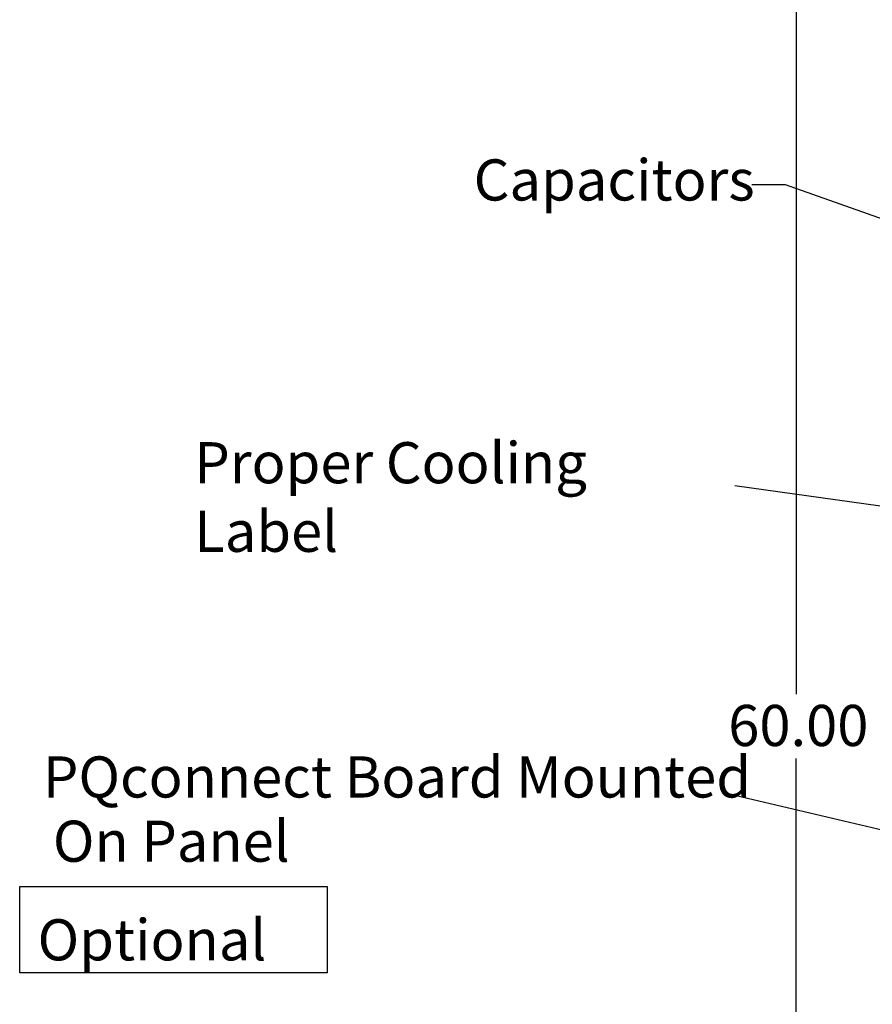
# Model space of a CAD drawing. Units: inches. Extents: x 0.5 to 21.5, y 0.2 to 16.7.
# Drawn here: x 3.3 to 5.8, y 8.3 to 11.2 of the extents above; entities that cross this region are included whole.
import ezdxf

# ---------------------------------------------------------------- set-up
doc = ezdxf.new("R2010")
doc.units = ezdxf.units.IN
doc.header["$MEASUREMENT"] = 0
for name, color, linetype, lineweight in [('Dimension (ANSI)', 7, 'Continuous', 25), ('Sketch Geometry (ANSI)', 7, 'Continuous', 25), ('Symbol (ANSI)', 7, 'Continuous', 25)]:
    doc.layers.add(name, color=color, linetype=linetype, lineweight=lineweight)
doc.styles.add('MtXpl_Tahoma', font='tahoma.ttf')
doc.styles.add('Note Text (ANSI)', font='tahoma.ttf')
doc.dimstyles.new('Default (ANSI)', dxfattribs={"dimtxt": 0.12, "dimasz": 0.098425, "dimexe": 0.125, "dimexo": 0.0625, "dimgap": 0.031496, "dimtad": 0, "dimtih": 1, "dimtoh": 1, "dimrnd": 1e-08, "dimzin": 0, "dimdsep": 46, "dimtxsty": 'Note Text (ANSI)', "dimcen": 0.09, "dimdle": 0.393701, "dimclrd": 256, "dimclre": 256, "dimclrt": 256, "dimadec": 0, "dimazin": 1, "dimtfac": 1, "dimtofl": 0, "dimtmove": 0, "dimatfit": 3, "dimfxl": 1, "dimtolj": 1, "dimtzin": 4, "dimlwd": -1, "dimlwe": -1, "dimarcsym": 0})
doc.dimstyles.new('Default (ANSI)$7', dxfattribs={"dimtxt": 0.12, "dimasz": 0.098425, "dimexe": 0.125, "dimexo": 0.0625, "dimgap": 0.031496, "dimtad": 0, "dimtih": 1, "dimtoh": 1, "dimrnd": 1e-08, "dimzin": 0, "dimdsep": 46, "dimtxsty": 'Note Text (ANSI)', "dimcen": 0.09, "dimdle": 0.393701, "dimclrd": 256, "dimclre": 256, "dimclrt": 256, "dimadec": 0, "dimazin": 1, "dimtfac": 1, "dimtofl": 0, "dimtmove": 0, "dimatfit": 3, "dimfxl": 1, "dimtolj": 1, "dimtzin": 4, "dimlwd": -1, "dimlwe": -1, "dimarcsym": 0})

# ---------------------------------------------------------------- blocks, each defined once
blk = doc.blocks.new('*D33')
at = {"layer": 'Defpoints', "color": 0, "transparency": 16777216}
for p in [(5.6098, 13.5233), (6.4759, 13.5233), (6.7409, 3.5233)]:
    blk.add_point(p, dxfattribs=at)
at = {"layer": 'Dimension (ANSI)', "transparency": 16777216}
for p, q in [((6.4134, 13.5233), (5.4848, 13.5233)), ((5.6098, 13.4248), (5.6098, 9.2534)), ((5.6098, 3.6217), (5.6098, 9.0655)), ((6.6784, 3.5233), (5.4848, 3.5233))]:
    blk.add_line(p, q, dxfattribs=at)
for points in [[(5.5934, 13.4248), (5.6262, 13.4248), (5.6098, 13.5233)], [(5.5934, 3.6217), (5.6262, 3.6217), (5.6098, 3.5233)]]:
    blk.add_solid(points, dxfattribs=at)
at = {"layer": 'Dimension (ANSI)', "transparency": 16777216, "insert": (5.4113, 9.2219), "char_height": 0.12, "attachment_point": 1, "style": 'Note Text (ANSI)'}
blk.add_mtext('\\A1;60.00', dxfattribs=at)

msp = doc.modelspace()

# ---------------------------------------------------------------- linework, layer by layer
at = {"layer": 'Sketch Geometry (ANSI)'}
for p, q in [((3.3441, 8.6918), (4.2412, 8.6918)), ((3.3441, 8.44), (3.3441, 8.6918)), ((4.2412, 8.6918), (4.2412, 8.44)), ((4.2412, 8.44), (3.3441, 8.44))]:
    msp.add_line(p, q, dxfattribs=at)

# ---------------------------------------------------------------- texts
at = {"layer": 'Symbol (ANSI)', "style": 'MtXpl_Tahoma'}
for s, p in [('PQconnect Board Mounted', (3.4118, 8.9517)), ('On Panel', (3.4409, 8.7643)), ('Optional', (3.3963, 8.4766))]:
    msp.add_text(s, height=0.12, dxfattribs=at).set_placement(p)
at = {"layer": 'Symbol (ANSI)', "char_height": 0.12, "attachment_point": 1, "style": 'Note Text (ANSI)'}
for s, insert, width in [('\\fTahoma|b0|i0;Capacitors', (4.6685, 10.8133), 0.755397), ('\\fTahoma|b0|i0;Proper Cooling Label', (3.8535, 9.9884), 1.502139)]:
    msp.add_mtext(s, dxfattribs=dict(at, insert=insert, width=width))

# ---------------------------------------------------------------- dimensions: what is measured, and where the dimension line sits
at = {"layer": 'Dimension (ANSI)'}
dim = msp.add_linear_dim(base=(5.6098, 13.5233), p1=(6.7409, 3.5233), p2=(6.4759, 13.5233), angle=90, dimstyle='Default (ANSI)', override={"dimgap": 0.031496, "dimdec": 2, "dimlfac": 6, "dimtol": 0, "dimlim": 0, "dimtp": 0, "dimtm": 0, "dimtdec": 2, "dimatfit": 1}, dxfattribs=at)
dim.commit()
dim.dimension.update_dxf_attribs({"geometry": '*D33', "text_midpoint": (5.6098, 9.1594), "dimtype": 160})

# ---------------------------------------------------------------- leaders
at = {"layer": 'Symbol (ANSI)', "annotation_type": 0, "has_hookline": 1, "hookline_direction": 1, "text_width": 0.0516}
for points in [[(6.8951, 10.2741), (5.5787, 10.739), (5.4802, 10.739)], [(7.3659, 9.5896), (5.4301, 9.8609)], [(7.0431, 8.5801), (5.4341, 8.9563)]]:
    msp.add_leader(points, dimstyle='Default (ANSI)$7', override={"dimtad": 0}, dxfattribs=at)

doc.saveas('drawing.dxf')
